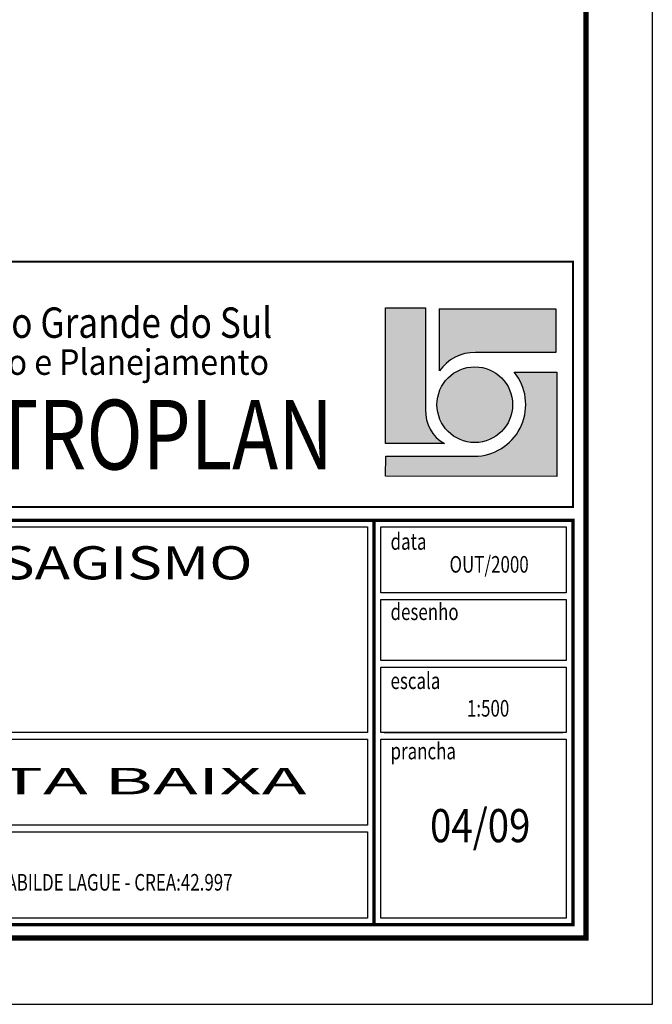
# Model space of a CAD drawing. Extents: x 1212 to 2238, y 60 to 1014.
# Drawn here: x 2143 to 2238, y 60 to 208 of the extents above; entities that cross this region are included whole.
import ezdxf
from ezdxf.enums import TextEntityAlignment as Align

# ---------------------------------------------------------------- set-up
doc = ezdxf.new("R2010")
doc.units = 0
doc.header["$MEASUREMENT"] = 0
doc.layers.add('A_FORMATO', color=7, linetype='CONTINUOUS')
doc.styles.add('BOLD', font='FUTURAB.TTF')
doc.styles.add('ROMANS', font='romans')
doc.styles.add('SANSSERIF', font='sanss___.ttf')

msp = doc.modelspace()

# ---------------------------------------------------------------- hatches: boundary and pattern name
at = {"layer": 'A_FORMATO'}
for color, points in [(140, [(2204.14, 165.06), (2198.09, 165.06), (2198.09, 144.58), (2206.98, 144.58, -0.289211), (2204.14, 149.68)]), (140, [(2223.82, 158.3), (2223.82, 164.91), (2206.21, 164.91), (2206.21, 155.53, -0.249759), (2211.66, 158.3)]), (20, [(2205.86, 150.44, 1), (2217.29, 150.44, 1)]), (140, [(2212.09, 142.68), (2198.15, 142.68), (2198.07, 139.66), (2223.97, 139.63), (2223.97, 155.33), (2217.54, 155.33, -0.603398)])]:
    msp.add_hatch(color=color, dxfattribs=at).paths.add_polyline_path(points)

# ---------------------------------------------------------------- linework, layer by layer
for points in [[(1212.37, 60.01), (2238.37, 60.01), (2238.37, 654.01), (1212.37, 654.01)], [(2197.37, 122.08), (2197.37, 132.01), (2225.37, 132.01), (2225.37, 122.08)], [(2197.37, 111.85), (2197.37, 121.08), (2225.37, 121.08), (2225.37, 111.85)], [(2197.37, 101.01), (2197.37, 110.85), (2225.37, 110.85), (2225.37, 101.01)], [(2197.37, 73.01), (2197.37, 100.01), (2225.37, 100.01), (2225.37, 73.01)]]:
    msp.add_lwpolyline(points, close=True, dxfattribs=at)
for points, const_width in [([(1237.37, 70.01), (2228.37, 70.01), (2228.37, 644.01), (1237.37, 644.01)], 0.8), ([(2053.37, 135.01), (2226.37, 135.01), (2226.37, 172.01), (2053.37, 172.01)], 0.3), ([(2053.37, 72.01), (2053.37, 133.01), (2226.37, 133.01), (2226.37, 72.01)], 0.5)]:
    msp.add_lwpolyline(points, close=True, dxfattribs=dict(at, const_width=const_width))
at = {"layer": 'A_FORMATO', "color": 140}
for points in [[(2206.98, 144.58), (2198.09, 144.58), (2198.09, 165.06), (2204.14, 165.06), (2204.14, 149.68)], [(2206.21, 164.91), (2223.82, 164.91), (2223.82, 158.3), (2211.66, 158.3)], [(2206.21, 164.91), (2206.21, 155.53)], [(2217.54, 155.33), (2223.97, 155.33), (2223.97, 139.63), (2198.07, 139.66), (2198.15, 142.68), (2212.09, 142.68)]]:
    msp.add_lwpolyline(points, dxfattribs=at)
at = {"layer": 'A_FORMATO', "const_width": 0.5}
msp.add_lwpolyline([(2196.37, 133.01), (2196.37, 72.01)], dxfattribs=at)
at = {"layer": 'A_FORMATO'}
for points in [[(2054.37, 101.01), (2054.37, 132.01), (2195.37, 132.01), (2195.37, 101.01), (2054.37, 101.01)], [(2197.87, 101.01), (2224.87, 101.01)], [(2054.37, 86.01), (2054.37, 100.01), (2195.37, 100.01), (2195.37, 87.01), (2101.62, 87.01)], [(2101.62, 86.01), (2195.37, 86.01), (2195.37, 73.01), (2054.37, 73.01), (2054.37, 86.01)]]:
    msp.add_lwpolyline(points, dxfattribs=at)
at = {"layer": 'A_FORMATO', "color": 20}
msp.add_circle((2211.57, 150.44), 5.71, dxfattribs=at)
at = {"layer": 'A_FORMATO', "color": 140}
for centre, radius, start, end in [((2211.54, 151.8), 6.5, 88.8667, 144.9597), ((2211.48, 150.44), 7.78, 274.4967, 38.9235), ((2209.6, 149.38), 5.46, 176.8637, 241.3855)]:
    msp.add_arc(centre, radius, start, end, dxfattribs=at)

# ---------------------------------------------------------------- texts
at = {"layer": 'A_FORMATO', "style": 'BOLD', "oblique": 15}
for s, height, width, p in [('Governo do Estado do Rio Grande do Sul', 4.5817, 0.85, (2080.73, 160.52)), ('Secretaria da Coordenação e Planejamento', 3.85, 0.92, (2082.8, 154.94))]:
    msp.add_text(s, height=height, dxfattribs=dict(at, width=width)).set_placement(p)
at = {"layer": 'A_FORMATO'}
for s, height, style, width, p in [('METROPLAN', 10.5, 'SANSSERIF', 0.8, (2122.75, 140.67)), ('data', 2.5, 'ROMANS', 0.75, (2198.85, 128.56)), ('desenho', 2.5, 'ROMANS', 0.75, (2198.85, 117.96)), ('escala', 2.5, 'ROMANS', 0.75, (2198.85, 107.56)), ('prancha', 2.5, 'ROMANS', 0.75, (2198.85, 96.96)), ('ARQ. MARISA MABILDE LAGUE - CREA:42.997', 2.5, 'ROMANS', 0.75, (2122.77, 77.16))]:
    msp.add_text(s, height=height, dxfattribs=dict(at, style=style, width=width)).set_placement(p)
at = {"layer": 'A_FORMATO', "style": 'SANSSERIF'}
for s, height, width, p, p2 in [('PROJETO DE PAISAGISMO', 5, 1.198291, (2071.9, 124.09), (2178.02, 124.09)), ('PLANTA BAIXA', 4, 1.910165, (2111.76, 91.67), (2186.18, 91.67))]:
    msp.add_text(s, height=height, rotation=0, dxfattribs=dict(at, width=width)).set_placement(p, p2, align=Align.FIT)
at = {"layer": 'A_FORMATO'}
for s, height, style, width, p in [('OUT/2000', 2.5, 'ROMANS', 0.75, (2213.73, 125.11)), ('1:500', 2.5, 'ROMANS', 0.75, (2213.58, 103.4)), ('04/09', 5, 'SANSSERIF', 0.85, (2212.39, 84.46))]:
    msp.add_text(s, height=height, dxfattribs=dict(at, style=style, width=width)).set_placement(p, align=Align.CENTER)

doc.saveas('drawing.dxf')
